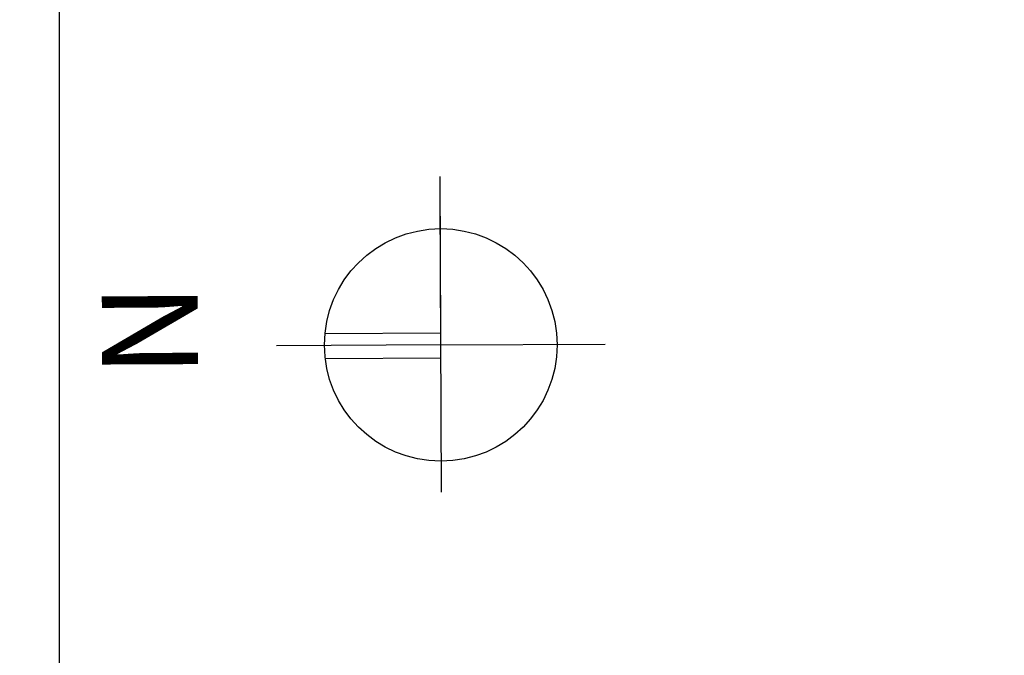
# Model space of a CAD drawing. Extents: x -1158 to 3116, y 119 to 1632.
# Drawn here: x 1812 to 1874, y 716 to 756 of the extents above; entities that cross this region are included whole.
import ezdxf

# ---------------------------------------------------------------- set-up
doc = ezdxf.new("R2010")
doc.units = 0
doc.layers.get('0').update_dxf_attribs({"linetype": 'CONTINUOUS'})
doc.layers.get('DEFPOINTS').update_dxf_attribs({"linetype": 'CONTINUOUS'})
for name, color, linetype in [('A_COTAS', 144, 'CONTINUOUS'), ('NORTE', 7, 'CONTINUOUS'), ('PDES-INV', 20, 'CONTINUOUS'), ('TEXTOS', 7, 'CONTINUOUS')]:
    doc.layers.add(name, color=color, linetype=linetype)
doc.dimstyles.get("Standard").update_dxf_attribs({"dimtxt": 0.18, "dimasz": 0.18, "dimexe": 0.18, "dimexo": 0.0625, "dimgap": 0.09, "dimtad": 0, "dimtih": 1, "dimtoh": 1, "dimdec": 4, "dimzin": 0, "dimtxsty": 'STANDARD', "dimcen": 0.09, "dimazin": 3, "dimtfac": 1, "dimtdec": 4, "dimtofl": 0, "dimtmove": 0, "dimatfit": 3, "dimtolj": 1, "dimtzin": 0})

# ---------------------------------------------------------------- blocks, each defined once
blk = doc.blocks.new('*D23')
at = {"color": 0, "linetype": 'BYBLOCK'}
for p, q in [((1882.29, 819.193), (1853.052, 806.793)), ((1855.179, 804.979), (1879.342, 748.009)), ((1908.405, 757.619), (1879.167, 745.219))]:
    blk.add_line(p, q, dxfattribs=at)
for points in [[(1855.563, 805.142), (1854.796, 804.817), (1854.203, 807.281)], [(1879.725, 748.171), (1878.958, 747.846), (1880.318, 745.707)]]:
    blk.add_solid(points, dxfattribs=at)
at = {"layer": 'DEFPOINTS', "color": 0, "linetype": 'BYBLOCK'}
for p in [(1882.865, 819.437, -1.363), (1908.98, 757.863, -1.363), (1880.318, 745.707)]:
    blk.add_point(p, dxfattribs=at)
at = {"color": 7, "linetype": 'BYBLOCK', "insert": (1868.987, 777.226), "char_height": 2.5, "attachment_point": 5, "rotation": 292.98279}
blk.add_mtext('\\A1;33.44', dxfattribs=at)
blk = doc.blocks.new('NORTE')
at = {"layer": 'NORTE', "color": 7}
for p, q in [((0, -34.27), (0, 0)), ((-2.77, -34.27), (-2.77, -10.18)), ((2.45, -34.21), (2.45, -10.14)), ((-30.7, -34.27), (35.11, -34.27)), ((0, -34.27), (30.7, -34.27)), ((0, -34.27), (0, -68.55))]:
    blk.add_line(p, q, dxfattribs=at)
blk.add_circle((0, -34.27), 24.25, dxfattribs=at)
at = {"layer": 'NORTE', "color": 3}
blk.add_text('N', height=20, dxfattribs=at).set_placement((-6.52, 16.33))
blk = doc.blocks.new('A$C4D2A6950')
at = {"layer": 'PDES-INV', "linetype": 'CONTINUOUS', "xscale": 0.3, "yscale": 0.3, "zscale": 0.3, "rotation": 285.8363658140246}
blk.add_blockref('NORTE', (19.784, 12.94), dxfattribs=at)

msp = doc.modelspace()

# ---------------------------------------------------------------- linework, layer by layer
at = {"layer": 'TEXTOS'}
msp.add_lwpolyline([(1814.956, 606.521), (1989.956, 606.521), (1989.956, 883.521), (1814.956, 883.521)], close=True, dxfattribs=at)

# ---------------------------------------------------------------- block references
at = {"rotation": 164.4286323744853}
msp.add_blockref('A$C4D2A6950', (1851.072, 742.321, -5.578), dxfattribs=at)

# ---------------------------------------------------------------- dimensions: what is measured, and where the dimension line sits
at = {"layer": 'A_COTAS'}
dim = msp.add_aligned_dim(p1=(1882.865, 819.437, -1.363), p2=(1908.98, 757.863, -1.363), distance=-31.133, text='33.44', dimstyle='STANDARD', override={"dimtxt": 2.5, "dimasz": 2.5, "dimexe": 1.25, "dimexo": 0.625, "dimgap": 0.625, "dimtad": 1, "dimtih": 0, "dimtoh": 0, "dimdec": 2, "dimzin": 8, "dimcen": 2.5, "dimclrt": 7, "dimaunit": 1, "dimtdec": 8, "dimtofl": 1}, dxfattribs=at)
dim.commit()
dim.dimension.update_dxf_attribs({"geometry": '*D23', "text_midpoint": (1868.987, 777.226)})

doc.saveas('drawing.dxf')
